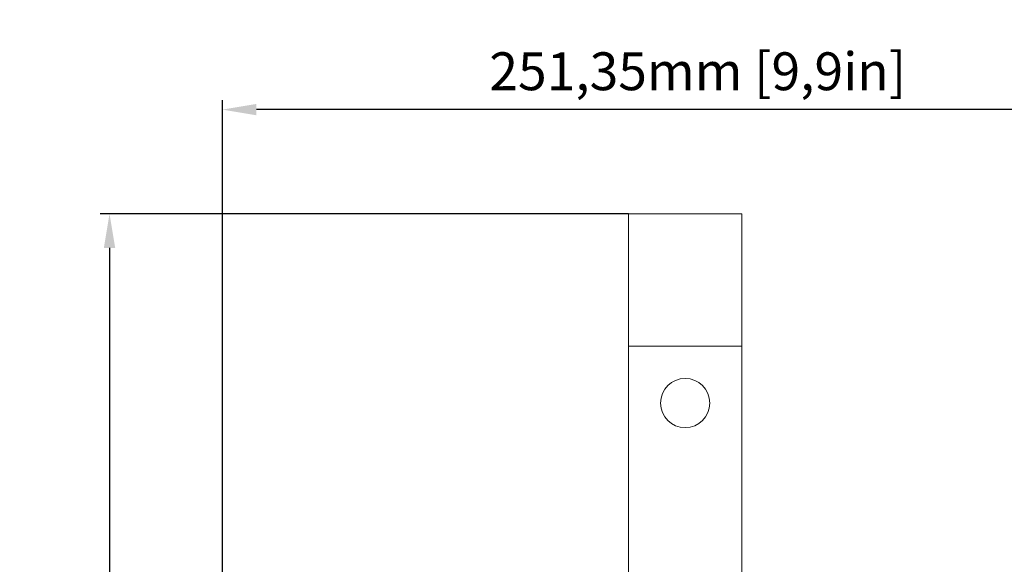
# Model space of a CAD drawing. Units: millimetres. Extents: x 40937 to 43576, y 2335 to 3058.
# Drawn here: x 42442 to 42702, y 2825 to 2969 of the extents above; entities that cross this region are included whole.
import ezdxf

# ---------------------------------------------------------------- set-up
doc = ezdxf.new("R2010")
doc.units = ezdxf.units.MM
doc.layers.add('细实线', color=7, linetype='Continuous', lineweight=13)
doc.dimstyles.new('ISO-25', dxfattribs={"dimtxt": 10, "dimasz": 9, "dimexe": 2.5, "dimexo": 0, "dimgap": 3, "dimtad": 1, "dimtxsty": 'Standard', "dimcen": 2.5, "dimadec": 0, "dimazin": 0, "dimtfac": 1, "dimtmove": 0, "dimatfit": 3, "dimfxl": 1, "dimarcsym": 0})

# ---------------------------------------------------------------- blocks, each defined once
blk = doc.blocks.new('*D19')
at = {"layer": 'Defpoints', "color": 0, "transparency": 16777216}
for p in [(42602.9, 2917.54), (42465.71, 2628.54), (42542.65, 2628.54)]:
    blk.add_point(p, dxfattribs=at)
at = {"layer": '细实线', "color": 0, "lineweight": -2, "transparency": 16777216}
for p, q in [((42602.9, 2917.54), (42463.21, 2917.54)), ((42465.71, 2908.54), (42465.71, 2637.54)), ((42542.65, 2628.54), (42463.21, 2628.54))]:
    blk.add_line(p, q, dxfattribs=at)
at = {"layer": '细实线', "color": 0, "transparency": 16777216}
for points in [[(42464.21, 2908.54), (42467.21, 2908.54), (42465.71, 2917.54)], [(42464.21, 2637.54), (42467.21, 2637.54), (42465.71, 2628.54)]]:
    blk.add_solid(points, dxfattribs=at)
at = {"layer": '细实线', "color": 0, "transparency": 16777216, "insert": (42456.87, 2773.04), "char_height": 10, "attachment_point": 5, "rotation": 90}
blk.add_mtext('289mm [11,4in]', dxfattribs=at)
blk = doc.blocks.new('*D18')
at = {"layer": 'Defpoints', "color": 0, "transparency": 16777216}
for p in [(42495.55, 2945.06), (42746.9, 2819.51), (42495.55, 2808.91)]:
    blk.add_point(p, dxfattribs=at)
at = {"layer": '细实线', "color": 0, "lineweight": -2, "transparency": 16777216}
for p, q in [((42495.55, 2808.91), (42495.55, 2947.56)), ((42746.9, 2819.51), (42746.9, 2947.56)), ((42737.9, 2945.06), (42504.55, 2945.06))]:
    blk.add_line(p, q, dxfattribs=at)
at = {"layer": '细实线', "color": 0, "transparency": 16777216}
for points in [[(42504.55, 2946.56), (42504.55, 2943.56), (42495.55, 2945.06)], [(42737.9, 2946.56), (42737.9, 2943.56), (42746.9, 2945.06)]]:
    blk.add_solid(points, dxfattribs=at)
at = {"layer": '细实线', "color": 0, "transparency": 16777216, "insert": (42621.23, 2953.89), "char_height": 10, "attachment_point": 5}
blk.add_mtext('251,35mm [9,9in]', dxfattribs=at)

msp = doc.modelspace()

# ---------------------------------------------------------------- linework, layer by layer
at = {"layer": '细实线'}
for p, q in [((42602.903, 2762.538), (42602.903, 2917.54)), ((42632.903, 2917.54), (42602.903, 2917.54)), ((42632.903, 2763.022), (42632.903, 2917.54)), ((42632.903, 2882.54), (42602.903, 2882.54))]:
    msp.add_line(p, q, dxfattribs=at)
msp.add_circle((42617.903, 2867.54), 6.5, dxfattribs=at)

# ---------------------------------------------------------------- dimensions: what is measured, and where the dimension line sits
dim = msp.add_linear_dim(base=(42495.551, 2945.061), p1=(42746.903, 2819.51), p2=(42495.551, 2808.915), dimstyle='ISO-25', override={"dimpost": 'mm'}, dxfattribs=at)
dim.commit()
dim.dimension.update_dxf_attribs({"geometry": '*D18', "text_midpoint": (42621.227, 2953.894)})
dim = msp.add_linear_dim(base=(42465.705, 2628.54), p1=(42602.903, 2917.54), p2=(42542.653, 2628.54), angle=90, dimstyle='ISO-25', override={"dimpost": 'mm'}, dxfattribs=at)
dim.commit()
dim.dimension.update_dxf_attribs({"geometry": '*D19', "text_midpoint": (42456.872, 2773.04)})

doc.saveas('drawing.dxf')
